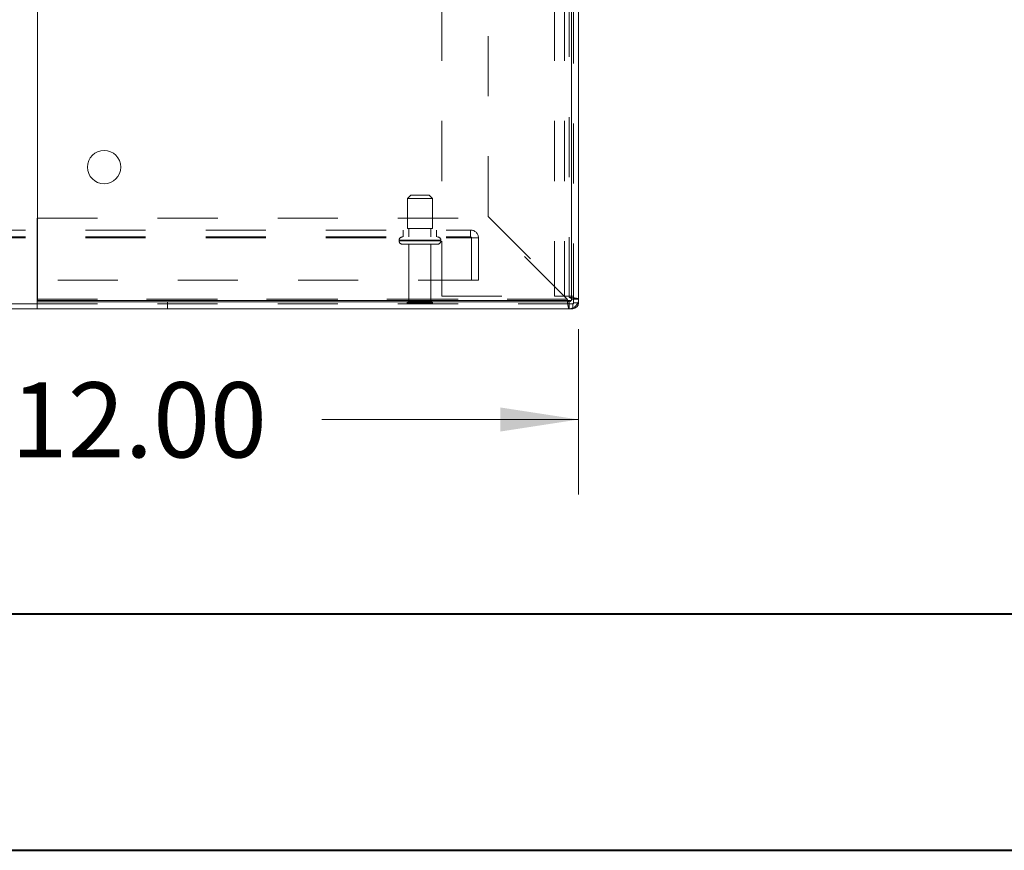
# Model space of a CAD drawing. Units: inches. Extents: x 0 to 23.4, y 0 to 16.5.
# Drawn here: x 6.9 to 8.5, y 0 to 1.4 of the extents above; entities that cross this region are included whole.
import ezdxf

# ---------------------------------------------------------------- set-up
doc = ezdxf.new("R2010")
doc.units = ezdxf.units.IN
doc.header["$MEASUREMENT"] = 0
doc.linetypes.add('HIDDEN', pattern=[0.075, 0.05, -0.025])
doc.styles.add('SLDTEXTSTYLE0', font='TXT', dxfattribs={"width": 0.75})
doc.dimstyles.new('SLDDIMSTYLE0', dxfattribs={"dimtxt": 0.125, "dimasz": 0.13, "dimexe": 0, "dimexo": 0.0625, "dimgap": 0.03125, "dimtad": 0, "dimtih": 1, "dimtoh": 1, "dimlfac": 9, "dimrnd": 1e-09, "dimzin": 4, "dimdsep": 46, "dimtxsty": 'SLDTEXTSTYLE0', "dimsah": 1, "dimcen": 0.09, "dimadec": 0, "dimazin": 1, "dimtfac": 1, "dimtofl": 0, "dimtmove": 0, "dimatfit": 3, "dimfxl": 1, "dimfrac": 2, "dimtolj": 1, "dimtzin": 12, "dimarcsym": 0})

# ---------------------------------------------------------------- blocks, each defined once
blk = doc.blocks.new('_D_10')
at = {"color": 7, "linetype": 'Continuous', "lineweight": 0}
for p, q in [((7.8131, 0.876), (7.8131, 0.6006)), ((6.4797, 0.7256), (6.8685, 0.7256)), ((7.8131, 0.7256), (7.3857, 0.7256))]:
    blk.add_line(p, q, dxfattribs=at)
for points in [[(6.4797, 0.7256), (6.6097, 0.7056), (6.6097, 0.7456)], [(7.8131, 0.7256), (7.6831, 0.7456), (7.6831, 0.7056)]]:
    blk.add_solid(points, dxfattribs=at)
at = {"color": 7, "linetype": 'Continuous', "lineweight": 0, "insert": (6.8685, 0.7875, 0.0004), "char_height": 0.125, "attachment_point": 1, "style": 'SLDTEXTSTYLE0'}
blk.add_mtext('12.00', dxfattribs=at)

msp = doc.modelspace()

# ---------------------------------------------------------------- linework, layer by layer
at = {"color": 7, "linetype": 'Continuous', "lineweight": 15}
for p, q in [((6.91263, 0.92351), (6.91263, 2.22995)), ((7.80152, 2.22995), (7.80152, 0.92351)), ((7.80152, 0.92595), (7.80152, 2.22751)), ((7.81308, 0.92595), (7.81308, 2.22751)), ((6.91252, 0.92595), (6.91252, 1.06062)), ((6.91252, 1.06062), (6.91263, 1.06062)), ((4.71363, 0.91836), (6.91252, 0.91836)), ((6.91252, 0.92162), (6.91252, 0.92595)), ((6.91252, 0.91006), (6.91252, 0.92162)), ((7.79719, 0.92162), (6.91252, 0.92162)), ((7.80152, 0.92351), (6.91263, 0.92351)), ((7.79719, 0.92162), (7.79719, 0.91006)), ((7.80152, 0.92595), (7.81308, 0.92595)), ((7.81308, 0.92595), (7.81308, 0.91981)), ((4.71363, 0.91006), (6.91252, 0.91006)), ((7.79719, 0.91006), (6.91252, 0.91006)), ((7.79719, 0.91006), (7.80333, 0.91006))]:
    msp.add_line(p, q, dxfattribs=at)
at = {"color": 7, "linetype": 'HIDDEN', "lineweight": 0}
for p, q in [((7.80478, 0.91836), (7.80478, 2.2351)), ((7.58533, 2.22256), (7.58533, 0.9309)), ((7.77322, 2.22256), (7.77322, 0.9309)), ((7.78989, 2.22256), (7.78989, 0.9309)), ((7.79719, 0.92904), (7.79719, 2.22441)), ((7.66252, 1.06371), (7.66252, 2.08975)), ((7.53391, 1.09892), (7.52836, 1.09336)), ((7.53391, 1.09892), (7.56447, 1.09892)), ((7.57002, 1.09336), (7.56447, 1.09892)), ((7.52836, 1.09336), (7.57002, 1.09336)), ((7.52836, 1.09336), (7.52836, 1.04336)), ((7.57002, 1.04336), (7.57002, 1.09336)), ((6.91263, 1.06062), (7.65943, 1.06062)), ((7.7941, 0.92595), (7.65943, 1.06062)), ((7.66252, 1.06371), (7.79719, 0.92904)), ((3.99274, 1.04103), (7.63341, 1.04103)), ((7.52141, 1.04103), (7.52141, 1.02947)), ((7.52836, 1.04336), (7.57002, 1.04336)), ((7.53086, 1.04336), (7.53086, 1.02947)), ((7.56752, 1.02947), (7.56752, 1.04336)), ((7.57697, 1.02947), (7.57697, 1.04103)), ((7.63341, 1.02803), (7.63341, 1.04103)), ((3.99274, 1.02947), (7.63341, 1.02947)), ((3.99274, 1.02803), (7.63341, 1.02803)), ((7.51447, 1.02392), (7.58373, 1.02392)), ((7.51447, 1.02392), (7.51447, 1.02292)), ((7.51447, 1.02292), (7.58373, 1.02292)), ((7.51449, 1.02392), (7.58382, 1.02392)), ((7.51449, 1.02292), (7.58382, 1.02292)), ((7.58391, 1.02392), (7.51461, 1.02392)), ((7.58391, 1.02292), (7.51461, 1.02292)), ((7.52002, 1.01736), (7.57836, 1.01736)), ((7.53086, 1.01736), (7.53086, 0.92236)), ((7.56752, 0.92236), (7.56752, 1.01736)), ((7.58391, 1.02292), (7.58391, 1.02392)), ((7.63341, 1.02803), (7.64641, 1.02803)), ((7.63486, 0.9577), (7.63486, 1.02803)), ((7.64641, 1.02803), (7.64641, 0.9577)), ((7.64641, 0.9577), (3.97974, 0.9577)), ((6.91252, 0.92595), (7.7941, 0.92595)), ((6.91252, 0.91836), (7.80478, 0.91836)), ((7.7941, 0.92595), (6.91263, 0.92595)), ((7.12905, 0.92162), (7.12905, 0.91006)), ((7.52808, 0.91959), (7.5703, 0.91959)), ((7.53086, 0.92236), (7.56752, 0.92236)), ((7.58533, 0.9309), (7.77322, 0.9309)), ((7.77322, 0.9309), (7.78989, 0.9309)), ((7.80478, 0.9309), (7.78989, 0.9309)), ((7.79719, 0.92162), (7.79719, 0.91006)), ((7.80152, 0.92595), (7.81308, 0.92595)), ((7.80333, 0.91836), (7.80333, 0.91006)), ((7.80333, 0.91836), (7.80333, 0.9113)), ((7.80478, 0.91981), (7.81308, 0.91981)), ((7.80478, 0.91981), (7.81184, 0.91981))]:
    msp.add_line(p, q, dxfattribs=at)
at = {"color": 8, "linetype": 'Continuous', "lineweight": 15}
for p, q in [((6.91263, 0.92595), (6.91252, 0.92595)), ((7.81184, 0.91981), (7.81308, 0.91981)), ((7.80333, 0.9113), (7.80333, 0.91006))]:
    msp.add_line(p, q, dxfattribs=at)
at = {"color": 7, "linetype": 'Continuous', "lineweight": 40}
for p, q in [((0.98736, 0.40216), (22.99523, 0.40216)), ((0.0031, 0.00846), (23.38893, 0.00846))]:
    msp.add_line(p, q, dxfattribs=at)
at = {"color": 7, "linetype": 'Continuous', "lineweight": 15}
msp.add_circle((7.02374, 1.14573), 0.02778, dxfattribs=at)
at = {"color": 7, "linetype": 'HIDDEN', "lineweight": 0}
for centre, radius, start, end in [((7.63341, 1.02803), 0.013, 0, 90), ((7.52002, 1.02392), 0.00556, 90, 180), ((7.52002, 1.02292), 0.00556, 180, 270), ((7.57836, 1.02392), 0.00556, 0, 90), ((7.57836, 1.02292), 0.00556, 270, 0), ((7.63341, 1.02803), 0.00144, 0, 90), ((7.53086, 0.91959), 0.00278, 90, 180), ((7.53038, 0.92114), 0.00278, 214.0558, 270), ((7.56752, 0.91959), 0.00278, 0, 90), ((7.568, 0.92114), 0.00278, 270, 325.9442), ((7.80333, 0.91981), 0.00144, 270, 0)]:
    msp.add_arc(centre, radius, start, end, dxfattribs=at)
at = {"color": 7, "linetype": 'Continuous', "lineweight": 15}
for centre, radius in [((7.79719, 0.92595), 0.01589), ((7.79719, 0.92595), 0.00433), ((7.80333, 0.91981), 0.00974)]:
    msp.add_arc(centre, radius, 270, 0, dxfattribs=at)
at = {"color": 7, "linetype": 'HIDDEN', "lineweight": 0}
for points in [[(7.7941, 0.92595), (7.79435, 0.92387), (7.79487, 0.91971), (7.79564, 0.91445), (7.79642, 0.91078), (7.79693, 0.9103), (7.79719, 0.91006)], [(7.81308, 0.92595), (7.81284, 0.92621), (7.81236, 0.92673), (7.80869, 0.9275), (7.80343, 0.92827), (7.79927, 0.92879), (7.79719, 0.92904)], [(7.80152, 0.92595), (7.80146, 0.92621), (7.80133, 0.92673), (7.80032, 0.9275), (7.79889, 0.92827), (7.79776, 0.92879), (7.79719, 0.92904)]]:
    msp.add_open_spline(points, degree=3, dxfattribs=at)
msp.add_open_spline([(7.7941, 0.92595), (7.79435, 0.92537), (7.79475, 0.92447), (7.79516, 0.92376), (7.7953, 0.92351)], degree=3, knots=[0, 0, 0, 0, 0.64135252, 1, 1, 1, 1], dxfattribs=at)
at = {"color": 7, "linetype": 'Continuous', "lineweight": 15}
msp.add_open_spline([(7.7953, 0.92351), (7.79541, 0.92329), (7.79579, 0.92259), (7.79642, 0.92183), (7.79693, 0.92169), (7.79719, 0.92162)], degree=3, knots=[0, 0, 0, 0, 0.1805949, 0.5902974, 1, 1, 1, 1], dxfattribs=at)

# ---------------------------------------------------------------- dimensions: what is measured, and where the dimension line sits
at = {"color": 7, "linetype": 'Continuous', "lineweight": 0}
dim = msp.add_linear_dim(base=(7.81308, 0.72559), p1=(6.47974, 0.67811), p2=(7.81308, 0.92595), dimstyle='SLDDIMSTYLE0', dxfattribs=at)
dim.commit()
dim.dimension.update_dxf_attribs({"geometry": '_D_10', "text_midpoint": (7.12713, 0.72559), "dimtype": 160})

doc.saveas('drawing.dxf')
